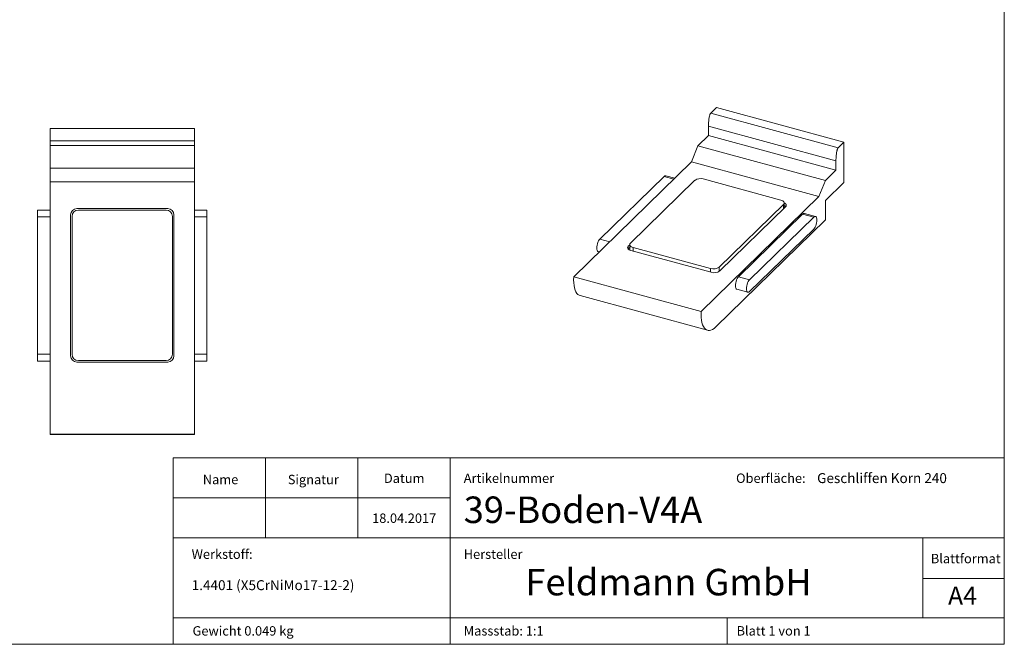
# Model space of a CAD drawing. Units: millimetres. Extents: x 5 to 292, y 5 to 205.
# Drawn here: x 135 to 292, y 5 to 105 of the extents above; entities that cross this region are included whole.
import ezdxf

# ---------------------------------------------------------------- set-up
doc = ezdxf.new("R2010")
doc.units = ezdxf.units.MM
doc.styles.add('SLDTEXTSTYLE0', font='TXT', dxfattribs={"width": 0.75})
doc.styles.add('SLDTEXTSTYLE1', font='TXT', dxfattribs={"width": 0.692308})

msp = doc.modelspace()

# ---------------------------------------------------------------- linework, layer by layer
at = {"color": 7, "linetype": 'Continuous', "lineweight": 0}
for p, q in [((292, 205), (292, 5)), ((159.4, 34.75), (174.13, 34.75)), ((159.4, 34.75), (159.4, 28.38)), ((174.13, 34.75), (188.86, 34.75)), ((174.13, 22), (174.13, 34.75)), ((188.86, 34.75), (203.6, 34.75)), ((188.86, 34.75), (188.86, 22)), ((203.6, 34.75), (292, 34.75)), ((203.6, 34.75), (203.6, 5)), ((159.4, 28.38), (174.13, 28.38)), ((159.4, 22), (159.4, 28.38)), ((174.13, 28.38), (188.86, 28.38)), ((188.86, 28.38), (203.6, 28.38)), ((174.13, 22), (159.4, 22)), ((159.4, 22), (159.4, 9.25)), ((188.86, 22), (174.13, 22)), ((188.86, 22), (203.6, 22)), ((203.6, 22), (279, 22)), ((292, 22), (279, 22)), ((279, 15.49), (279, 22)), ((279, 9.25), (279, 15.49)), ((292, 15.49), (279, 15.49)), ((159.4, 9.25), (292, 9.25)), ((159.4, 5), (159.4, 9.25)), ((247.8, 5), (247.8, 9.25)), ((5, 5), (292, 5))]:
    msp.add_line(p, q, dxfattribs=at)
at = {"color": 7, "linetype": 'Continuous', "lineweight": 15}
for p, q in [((246.06, 90.63), (245.15, 89.74)), ((245.15, 89.74), (265.49, 84.21)), ((266.4, 85.1), (246.06, 90.63)), ((162.77, 87.29), (139.77, 87.29)), ((139.77, 87.29), (139.77, 85.34)), ((162.77, 87.29), (162.77, 85.34)), ((265.14, 82.16), (244.8, 87.69)), ((244.8, 87.69), (244.8, 86.19)), ((139.77, 85.34), (162.77, 85.34)), ((244.8, 86.19), (243.12, 84.55)), ((265.14, 80.66), (244.8, 86.19)), ((266.4, 85.1), (265.49, 84.21)), ((266.4, 78.67), (266.4, 85.1)), ((162.77, 84.59), (139.77, 84.59)), ((139.77, 84.59), (139.77, 80.99)), ((162.77, 84.59), (162.77, 80.99)), ((243.12, 84.55), (242.09, 81.96)), ((263.46, 79.02), (243.12, 84.55)), ((242.09, 81.96), (223.3, 63.61)), ((262.43, 76.43), (242.09, 81.96)), ((265.14, 82.16), (265.14, 80.66)), ((162.77, 80.99), (139.77, 80.99)), ((139.77, 80.99), (139.77, 78.79)), ((162.77, 80.99), (162.77, 78.79)), ((265.14, 80.66), (263.46, 79.02)), ((162.77, 78.79), (139.77, 78.79)), ((139.77, 78.79), (139.77, 38.52)), ((162.77, 78.79), (162.77, 38.52)), ((237.71, 79.63), (227.49, 69.66)), ((242.61, 79.03), (232.34, 69.01)), ((239.43, 79.36), (238, 79.75)), ((256.34, 75.88), (243.96, 79.25)), ((263.46, 79.02), (262.43, 76.43)), ((263.46, 75.8), (266.4, 78.67)), ((262.43, 76.43), (243.64, 58.09)), ((256.88, 74.59), (256.88, 75.42)), ((263.46, 72.72), (263.46, 75.8)), ((139.77, 74.29), (137.77, 74.29)), ((137.77, 74.29), (137.77, 73.19)), ((158.52, 74.52), (144.02, 74.52)), ((158.27, 74.27), (144.27, 74.27)), ((164.77, 74.29), (162.77, 74.29)), ((164.77, 74.29), (164.77, 73.19)), ((246.49, 65.16), (256.76, 75.18)), ((246.6, 64.56), (257.1, 74.81)), ((137.77, 73.19), (139.77, 73.19)), ((137.77, 73.19), (137.77, 51.29)), ((143.02, 73.52), (143.02, 51.02)), ((143.27, 73.27), (143.27, 51.27)), ((159.27, 51.27), (159.27, 73.27)), ((159.52, 51.02), (159.52, 73.52)), ((164.77, 73.19), (162.77, 73.19)), ((164.77, 73.19), (164.77, 51.29)), ((245.96, 55.64), (263.46, 72.72)), ((259.82, 73.62), (249.6, 63.65)), ((261.59, 73.14), (251.37, 63.17)), ((261.59, 73.14), (259.82, 73.62)), ((261.88, 73.26), (260.11, 73.74)), ((251.37, 61.28), (261.59, 71.26)), ((227.2, 67.65), (227.38, 67.6)), ((232.01, 68.1), (231.98, 68.07)), ((232.23, 68.74), (232.01, 68.53)), ((232.01, 68.53), (232.01, 68.1)), ((232.23, 68.31), (232.01, 68.1)), ((232.23, 68.77), (232.23, 67.91)), ((232.23, 67.9), (232.23, 67.91)), ((232.42, 67.83), (245.25, 64.35)), ((232.76, 68.31), (245.14, 64.95)), ((243.64, 58.09), (223.3, 63.61)), ((251.37, 63.17), (249.6, 63.65)), ((249.31, 61.64), (251.08, 61.16)), ((224.31, 60.63), (244.65, 55.1)), ((137.77, 51.29), (139.77, 51.29)), ((137.77, 51.29), (137.77, 50.19)), ((164.77, 51.29), (162.77, 51.29)), ((164.77, 51.29), (164.77, 50.19)), ((137.77, 50.19), (139.77, 50.19)), ((144.02, 50.02), (158.52, 50.02)), ((144.27, 50.27), (158.27, 50.27)), ((162.77, 50.19), (164.77, 50.19)), ((162.77, 38.52), (139.77, 38.52)), ((139.77, 38.52), (139.77, 38.49)), ((139.77, 38.49), (162.77, 38.49)), ((162.77, 38.52), (162.77, 38.49))]:
    msp.add_line(p, q, dxfattribs=at)
at = {"color": 8, "linetype": 'Continuous', "lineweight": 15}
for p, q in [((237.71, 79.63), (239.27, 79.21)), ((256.76, 74.48), (256.76, 75.18)), ((227.49, 69.66), (229.05, 69.23)), ((232.76, 68.31), (232.76, 67.74)), ((245.14, 64.37), (245.14, 64.95)), ((246.49, 65.16), (246.49, 64.48))]:
    msp.add_line(p, q, dxfattribs=at)
at = {"color": 7, "linetype": 'Continuous', "lineweight": 15, "flags": 128}
for points in [[(256.76, 75.18), (256.84, 75.28), (256.87, 75.38), (256.87, 75.48), (256.83, 75.58), (256.76, 75.67), (256.65, 75.75), (256.51, 75.82), (256.34, 75.88)], [(256.88, 75.44), (256.98, 75.38), (257.09, 75.29), (257.17, 75.2), (257.21, 75.1), (257.21, 75), (257.17, 74.9), (257.1, 74.81)], [(261.59, 71.26), (261.7, 71.39), (261.81, 71.57), (261.91, 71.77), (261.99, 72), (262.05, 72.24), (262.09, 72.48), (262.1, 72.7), (262.09, 72.9), (262.05, 73.06), (261.99, 73.18), (261.91, 73.25), (261.81, 73.27), (261.7, 73.23), (261.59, 73.14)], [(227.49, 69.66), (227.38, 69.52), (227.27, 69.35), (227.17, 69.14), (227.09, 68.91), (227.03, 68.67), (226.99, 68.43), (226.98, 68.21), (226.99, 68.02), (227.03, 67.85), (227.09, 67.73), (227.17, 67.66), (227.2, 67.65)], [(232.42, 67.83), (232.26, 67.89), (232.12, 67.96), (232.01, 68.04), (231.93, 68.13), (231.9, 68.23), (231.89, 68.33), (231.93, 68.43), (232.01, 68.53)], [(232.34, 69.01), (232.27, 68.92), (232.23, 68.82), (232.23, 68.72), (232.27, 68.62), (232.35, 68.52), (232.46, 68.44), (232.6, 68.37), (232.76, 68.31)], [(223.3, 63.61), (223.29, 63.13), (223.3, 62.67), (223.35, 62.24), (223.42, 61.86), (223.52, 61.52), (223.65, 61.23), (223.8, 60.99), (223.98, 60.8), (224.17, 60.68), (224.31, 60.63)], [(249.6, 63.65), (249.49, 63.51), (249.38, 63.34), (249.28, 63.13), (249.2, 62.9), (249.14, 62.66), (249.1, 62.43), (249.09, 62.2), (249.1, 62.01), (249.14, 61.84), (249.2, 61.72), (249.28, 61.65), (249.31, 61.64)], [(251.37, 63.17), (251.26, 63.03), (251.15, 62.86), (251.05, 62.65), (250.97, 62.42), (250.91, 62.18), (250.87, 61.94), (250.86, 61.72), (250.87, 61.53), (250.91, 61.36), (250.97, 61.24), (251.05, 61.17), (251.15, 61.16), (251.26, 61.19), (251.37, 61.28)], [(243.64, 58.09), (243.63, 57.6), (243.64, 57.14), (243.69, 56.71), (243.76, 56.33), (243.87, 55.99), (243.99, 55.7), (244.15, 55.46), (244.32, 55.27), (244.51, 55.15), (244.73, 55.08), (244.95, 55.07), (245.2, 55.13), (245.45, 55.24), (245.7, 55.41), (245.96, 55.64)]]:
    msp.add_lwpolyline(points, dxfattribs=at)
at = {"color": 7, "linetype": 'Continuous', "lineweight": 15}
for centre, radius, start, end in [((237.96, 79.45), 0.308, 81.9524, 142.7469), ((243.5, 77.77), 1.54, 72.696, 125.3989), ((144.02, 73.52), 1, 90, 180), ((144.27, 73.27), 1, 90, 180), ((158.27, 73.27), 1, 0, 90), ((158.52, 73.52), 1, 0, 90), ((256.6, 74.35), 0.717, 43.0987, 67.3377), ((260.07, 73.44), 0.308, 81.9524, 142.7469), ((245.6, 66.42), 1.54, 252.696, 305.3989), ((245.71, 65.82), 1.54, 252.696, 305.3989), ((144.02, 51.02), 1, 180, 270), ((144.27, 51.27), 1, 180, 270), ((158.27, 51.27), 1, 270, 0), ((158.52, 51.02), 1, 270, 0)]:
    msp.add_arc(centre, radius, start, end, dxfattribs=at)
for points, knots in [([(244.8, 87.69), (244.8, 87.74), (244.8, 87.85), (244.81, 88.02), (244.82, 88.22), (244.83, 88.44), (244.86, 88.71), (244.9, 88.98), (244.94, 89.22), (244.99, 89.39), (245.03, 89.52), (245.07, 89.62), (245.11, 89.7), (245.14, 89.73), (245.15, 89.74)], [0, 0, 0, 0, 0.08392, 0.166855, 0.248915, 0.376493, 0.496778, 0.631037, 0.747616, 0.814946, 0.873765, 0.920339, 0.961474, 1, 1, 1, 1]), ([(139.77, 84.59), (139.77, 84.59), (139.77, 84.6), (139.77, 84.61), (139.77, 84.63), (139.77, 84.66), (139.77, 84.72), (139.77, 84.8), (139.77, 84.9), (139.77, 85), (139.77, 85.08), (139.77, 85.17), (139.77, 85.25), (139.77, 85.31), (139.77, 85.34)], [0, 0, 0, 0, 0.08392, 0.166855, 0.248915, 0.376493, 0.496778, 0.631037, 0.747616, 0.814946, 0.873765, 0.920339, 0.961474, 1, 1, 1, 1]), ([(162.77, 85.34), (162.77, 85.33), (162.77, 85.29), (162.77, 85.24), (162.77, 85.19), (162.77, 85.14), (162.77, 85.07), (162.77, 85), (162.77, 84.9), (162.77, 84.8), (162.77, 84.72), (162.77, 84.66), (162.77, 84.62), (162.77, 84.6), (162.77, 84.59), (162.77, 84.59)], [0, 0, 0, 0, 0.022953, 0.0464, 0.071044, 0.097494, 0.126243, 0.184557, 0.251799, 0.367755, 0.501842, 0.622173, 0.750342, 0.873992, 1, 1, 1, 1]), ([(265.49, 84.21), (265.48, 84.21), (265.47, 84.19), (265.44, 84.15), (265.42, 84.11), (265.4, 84.06), (265.37, 83.98), (265.33, 83.87), (265.28, 83.69), (265.24, 83.46), (265.2, 83.19), (265.17, 82.92), (265.16, 82.66), (265.14, 82.4), (265.14, 82.24), (265.14, 82.16)], [0, 0, 0, 0, 0.022953, 0.0464, 0.071044, 0.097494, 0.126243, 0.184557, 0.251799, 0.367755, 0.501842, 0.622173, 0.750342, 0.873992, 1, 1, 1, 1])]:
    msp.add_open_spline(points, degree=3, knots=knots, dxfattribs=at)

# ---------------------------------------------------------------- texts
at = {"color": 7, "linetype": 'Continuous', "lineweight": 0}
for s, insert, char_height, attachment_point, style in [('Name', (166.95, 32.04), 1.5, 2, 'SLDTEXTSTYLE0'), ('Signatur', (181.75, 32.04), 1.5, 2, 'SLDTEXTSTYLE0'), ('Datum', (196.25, 32.24), 1.5, 2, 'SLDTEXTSTYLE0'), ('Artikelnummer', (205.75, 32.25), 1.5, 1, 'SLDTEXTSTYLE0'), ('Oberfläche:', (249.2, 32.25), 1.5, 1, 'SLDTEXTSTYLE0'), ('Geschliffen Korn 240', (262.13, 32.31), 1.5875, 1, 'SLDTEXTSTYLE0'), ('39-Boden-V4A', (205.75, 28.58), 4.2333, 1, 'SLDTEXTSTYLE0'), ('18.04.2017', (196.25, 25.87), 1.5, 2, 'SLDTEXTSTYLE0'), ('Werkstoff:', (162.34, 20.13), 1.5, 1, 'SLDTEXTSTYLE0'), ('Hersteller', (205.75, 20.13), 1.5, 1, 'SLDTEXTSTYLE0'), ('Blattformat', (280.28, 19.43), 1.5, 1, 'SLDTEXTSTYLE0'), ('Feldmann GmbH', (215.6, 17.04), 4.2333, 1, 'SLDTEXTSTYLE0'), ('1.4401 (X5CrNiMo17-12-2)', (162.34, 15.23), 1.5875, 1, 'SLDTEXTSTYLE0'), ('A4', (283.02, 14.21), 2.91, 1, 'SLDTEXTSTYLE0'), ('Gewicht 0.049 kg', (170.54, 7.89), 1.5, 2, 'SLDTEXTSTYLE0'), ('Massstab: 1:1', (205.75, 7.9), 1.5, 1, 'SLDTEXTSTYLE0'), ('Blatt 1 von 1', (249.28, 7.9), 1.5, 1, 'SLDTEXTSTYLE1')]:
    msp.add_mtext(s, dxfattribs=dict(at, insert=insert, char_height=char_height, attachment_point=attachment_point, style=style))

doc.saveas('drawing.dxf')
